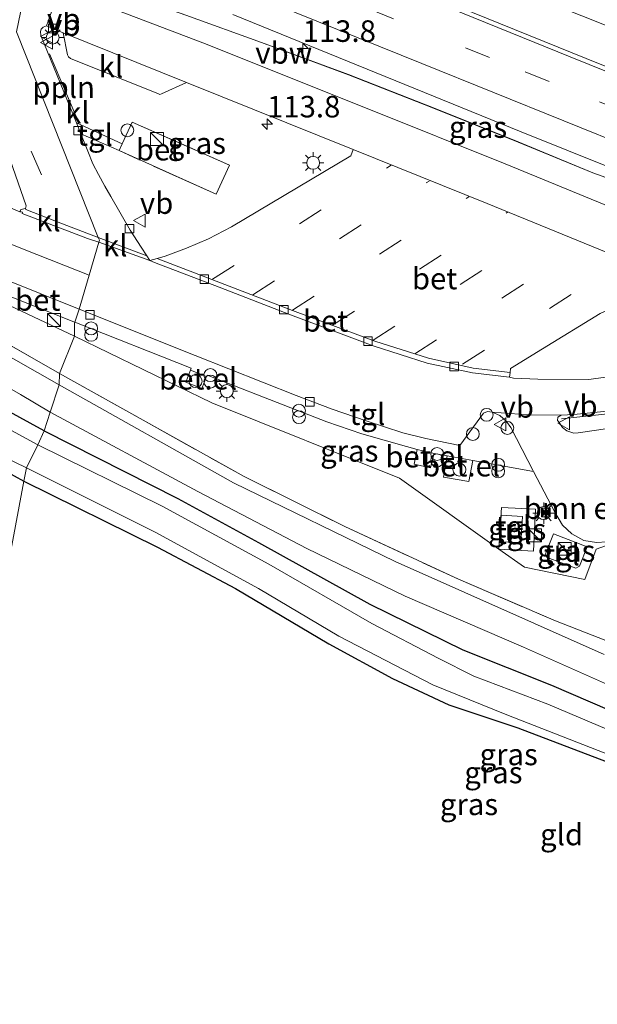
# Model space of a CAD drawing. Units: metres. Extents: x 160000 to 167226, y 562499 to 566485.
# Drawn here: x 166098 to 166165, y 562674 to 562789 of the extents above; entities that cross this region are included whole.
import ezdxf
from ezdxf.enums import TextEntityAlignment as Align

# ---------------------------------------------------------------- set-up
doc = ezdxf.new("R2010")
doc.units = ezdxf.units.M
doc.linetypes.add('IE-TERREINAFSCHEIDING', pattern=[10, 8, -2])
doc.linetypes.add('VW-3-9_STREEP', pattern=[12, 3, -9])
doc.layers.get('0').update_dxf_attribs({"lineweight": 25})
for name, color, linetype, lineweight in [('B-ME-AL-OVERIG-L-B1', 7, 'Continuous', 18), ('B-ME-AL-OVERIG-S-B1', 7, 'Continuous', 18), ('B-ME-AM-KILOMETR-S-B1', 7, 'Continuous', 18), ('B-ME-BV-GELEIDECONSTRUCTIE-ANTIVERBLINDINGSSCHERM-L-B1', 213, 'BV-ANTIVERBLINDINGSSCHERM', 18), ('B-ME-BV-GELEIDECONSTRUCTIE-GELEIDERAIL-L-B1', 213, 'BV-GELEIDERAIL', 18), ('B-ME-GR-BOMENSTRUIKEN-GV-B6', 93, 'Continuous', 18), ('B-ME-IE-GRASLAND-GV-B6', 93, 'Continuous', 18), ('B-ME-IE-GRONDWERKLIJN-GROND_INGERICHT-GV-B6', 253, 'Continuous', 18), ('B-ME-IE-HULPGEOMETRIE-L-B1', 53, 'Continuous', 18), ('B-ME-IE-INRICHTINGSELEMENT-S-B1', 253, 'Continuous', 18), ('B-ME-IE-MEUBILAIR_WEGMEUBILAIR-LICHTMAST-S-B1', 8, 'Continuous', 18), ('B-ME-IE-TERREINAFSCHEIDING-RASTERHEKWERK-L-B1', 8, 'IE-TERREINAFSCHEIDING', 18), ('B-ME-OG-BEBOUWING-GV-B6', 173, 'Continuous', 18), ('B-ME-OG-WATER-GV-B6', 153, 'Continuous', 18), ('B-ME-VH-VERH_SOORT-BETON-OVERIG-GV-B6', 8, 'IE-TERREINAFSCHEIDING-NATUURLIJK-HOUTWAL', 18), ('B-ME-VH-VERH_SOORT-BITUMEN-GV-B6', 8, 'IE-TERREINAFSCHEIDING-NATUURLIJK-HOUTWAL', 18), ('B-ME-VH-VERH_SOORT-GV-B6', 8, 'Continuous', 18), ('B-ME-VH-VERH_SOORT-KLINKERS-GV-B6', 8, 'IE-TERREINAFSCHEIDING-NATUURLIJK-HOUTWAL', 18), ('B-ME-VH-VERH_SOORT-TEGELS-GV-B6', 8, 'Continuous', 18), ('B-ME-VV-KOLK-S-B1', 8, 'Continuous', 18), ('B-ME-VW-MARKERING-39STREEP-015-L-B1', 255, 'VW-3-9_STREEP', 18), ('B-ME-VW-MARKERING-STREEP-015-L-B1', 7, 'Continuous', 18), ('B-ME-VW-MEUBILAIR_WEGMEUBILAIR-VERKEERSBORD-S-B1', 8, 'Continuous', 18)]:
    doc.layers.add(name, color=color, linetype=linetype, lineweight=lineweight)
doc.layers.add('B-ME-GW-INSTEEKWATERGANG-L-B1', color=10, linetype='Continuous')
doc.styles.add('NLCS-ISO', font='NLCS-ISO.TTF')
doc.linetypes.add('BV-ANTIVERBLINDINGSSCHERM', pattern='A,2,-1,[22,NLCS.SHX,S=1,R=0,X=0,Y=0],-1', length=4)
doc.linetypes.add('BV-GELEIDERAIL', pattern='A,10,-3,[108,NLCS.SHX,S=1,R=0,X=0,Y=0],-3', length=16)
doc.linetypes.add('IE-TERREINAFSCHEIDING-NATUURLIJK-HOUTWAL', pattern='A,7,-1.5,[67,NLCS.SHX,S=0.75,R=45,X=0,Y=0],-1.5,7,-1.5,[70,NLCS.SHX,S=0.75,R=0,X=0,Y=0],-1.5', length=20)

# ---------------------------------------------------------------- blocks, each defined once
blk = doc.blocks.new('hecto')
for p, q in [((0, 0.625), (-0.625, 0)), ((0, -0.625), (0, 0.625)), ((-0.625, 0), (0.625, 0)), ((0.625, 0), (0, -0.625))]:
    blk.add_line(p, q)
blk = doc.blocks.new('dtb')
blk.add_circle((0, 0), 0.75)
blk = doc.blocks.new('kast')
blk.add_line((-0.75, -0.75), (0.75, 0.75))
blk.add_lwpolyline([(-0.75, 0.75), (0.75, 0.75), (0.75, -0.75), (-0.75, -0.75)], close=True)
blk = doc.blocks.new('prullenbak')
for centre in [(-0.375, 0), (0.375, 0)]:
    blk.add_circle(centre, 0.75)
blk = doc.blocks.new('lantaarnpaal')
for p, q in [((0, 0.75), (0, 1.25)), ((-0.75, 0), (-1.25, 0)), ((-0.88, 0.88), (-0.53, 0.53)), ((0.53, 0.53), (0.88, 0.88)), ((0.75, 0), (1.25, 0)), ((-0.53, -0.53), (-0.88, -0.88)), ((0, -0.75), (0, -1.25)), ((0.53, -0.53), (0.88, -0.88))]:
    blk.add_line(p, q)
blk.add_circle((0, 0), 0.75)
blk = doc.blocks.new('camera')
h = blk.add_hatch(color=256)
h.paths.add_polyline_path([(0.5, 0.5), (-0.5, 0.5), (0, 0)])
h.paths.add_polyline_path([(0, 0), (-0.5, -0.5), (0.5, -0.5)])
for p, q in [((-0.5, 0.5), (0.5, -0.5)), ((0.5, 0.5), (-0.5, -0.5))]:
    blk.add_line(p, q)
blk.add_lwpolyline([(-0.5, 0.5), (0.5, 0.5), (0.5, -0.5), (-0.5, -0.5)], close=True)
blk = doc.blocks.new('kolk')
blk.add_lwpolyline([(-0.5, -0.5), (0.5, -0.5), (0.5, 0.5), (-0.5, 0.5)], close=True)
blk = doc.blocks.new('verkeersbord')
for p, q in [((0, 0.75), (-0.75, -0.625)), ((0.75, -0.625), (0, 0.75)), ((-0.75, -0.625), (0.75, -0.625))]:
    blk.add_line(p, q)

msp = doc.modelspace()

# ---------------------------------------------------------------- linework, layer by layer
at = {"layer": 'B-ME-AL-OVERIG-L-B1'}
msp.add_line((166101.535, 562784.614, 0.721), (166104.804, 562776.854, 0.648), dxfattribs=at)
msp.add_polyline3d([(166161.0571, 562742.2251, 1.0646), (166170.0243, 562743.1596, 1.0918), (166178.7459, 562744.7158, 1.0795), (166186.7777, 562746.898, 0.5707)], dxfattribs=at)
at = {"layer": 'B-ME-BV-GELEIDECONSTRUCTIE-ANTIVERBLINDINGSSCHERM-L-B1'}
msp.add_polyline3d([(166101.1951, 562794.9581, 2.5508), (166102.3171, 562794.5207, 2.547), (166108.6048, 562792.2218, 2.598), (166117.3857, 562789.1238, 2.664), (166126.1669, 562785.9428, 2.711), (166136.2891, 562782.2027, 2.756), (166146.1694, 562778.3346, 2.744), (166156.0046, 562774.3795, 2.722), (166164.69, 562770.7897, 2.716)], dxfattribs=at)
at = {"layer": 'B-ME-BV-GELEIDECONSTRUCTIE-GELEIDERAIL-L-B1'}
for points in [[(166112.1473, 562809.3853, 1.6767), (166146.046, 562795.985, 1.57), (166180.79, 562782.104, 1.682), (166215.415, 562768.226, 1.659), (166253.769, 562752.977, 1.682), (166290.922, 562738.169, 1.574), (166325.632, 562724.194, 1.586), (166357.824, 562711.24, 1.547), (166393.648, 562696.771, 1.582), (166424.642, 562684.389, 1.555), (166467.5504, 562667.3022, 1.5053)], [(166101.1725, 562794.9454, 1.3508), (166102.31, 562794.502, 1.347), (166108.598, 562792.203, 1.398), (166117.379, 562789.105, 1.464), (166126.16, 562785.924, 1.511), (166136.282, 562782.184, 1.556), (166146.162, 562778.316, 1.544), (166155.997, 562774.361, 1.522), (166164.683, 562770.771, 1.516), (166165.888, 562770.368, 1.512), (166184.208, 562762.254, 0.751)]]:
    msp.add_polyline3d(points, dxfattribs=at)
at = {"layer": 'B-ME-GR-BOMENSTRUIKEN-GV-B6'}
for points in [[(166102.691, 562747.463, 0.2), (166083.718, 562758.289, 0.193), (166068.975, 562766.717, 0.069), (166071.08, 562768.803, 0.348), (166081.222, 562762.747, 0.348), (166104.431, 562751.831, 0.344), (166102.691, 562747.463, 0.2)], [(166166.217, 562716.44, 0.094), (166160.348, 562718.758, -0.049), (166149.085, 562723.569, 0.013), (166135.868, 562729.689, 0.044), (166124.15, 562735.511, 0.044), (166102.691, 562747.463, 0.2), (166104.431, 562751.831, 0.344), (166120.388, 562744.076, 0.344), (166142.216, 562735.316, 0.402), (166153.7674, 562727.0682, 0.402), (166156.748, 562724.9721, 0.3385), (166163.7776, 562723.5376, 0.217), (166165.08, 562727.064, 0.217), (166168.3402, 562728.2182, 0.5243)]]:
    msp.add_polyline3d(points, dxfattribs=at)
at = {"layer": 'B-ME-GW-INSTEEKWATERGANG-L-B1'}
for points in [[(166100.9, 562740.819, 0.014), (166086.29, 562748.808, 0.007), (166078.263, 562753.64, 0.011), (166071.38, 562758.442, 0.007), (166064.996, 562762.477, 0.038), (166059.501, 562765.379, -0.02), (166057.453, 562765.95, -0.055), (166056.004, 562765.202, -0.117), (166054.909, 562764.277, -0.268), (166054.679, 562763.365, -0.358), (166055.096, 562762.351, -0.412), (166055.482, 562761.812, -0.412), (166062.413, 562757.109, -0.443), (166076.394, 562748.486, -0.726), (166078.173, 562746.723, -0.625), (166078.253, 562745.587, -0.617), (166077.985, 562744.81, -0.617), (166072.59, 562735.577, -0.613), (166062.961, 562720.902, -0.668), (166050.581, 562701.411, -0.707)], [(166054.136, 562698.83, -0.623), (166067.85, 562720.377, -0.671), (166081.024, 562740.973, -0.664), (166082.319, 562742.644, -0.671), (166083.451, 562742.786, -0.683), (166083.964, 562742.622, -0.675), (166092.887, 562738.083, -0.575), (166098.55, 562734.959, -0.547)], [(166100.9, 562740.819, 0.014), (166116.446, 562732.959, -0.037), (166125.826, 562727.84, -0.088), (166138.78, 562720.695, -0.157), (166149.583, 562715.367, -0.172), (166159.89, 562711.271, -0.138), (166171.138, 562706.437, -0.034), (166186.269, 562700.012, -0.049), (166196.865, 562695.253, 0.005), (166202.149, 562692.564, 0.036), (166204.019, 562690.804, 0.074), (166205.393, 562688.783, 0.071), (166206.121, 562685.96, 0.109), (166206.038, 562682.23, 0.082), (166205.209, 562677.865, 0.074), (166203.475, 562671.478, 0.04), (166202.547, 562664.943, 0.001), (166202.303, 562663.463, -0.01)], [(166098.55, 562734.959, -0.547), (166114.067, 562727.317, -0.554), (166123.146, 562722.508, -0.658), (166133.982, 562716.069, -0.608), (166141.42, 562712.027, -0.608), (166147.959, 562708.982, -0.612), (166155.96, 562706.31, -0.635), (166167.062, 562702.081, -0.689), (166178.88, 562697.206, -0.67), (166190.158, 562692.099, -0.631), (166196.364, 562689.204, -0.608), (166199.574, 562687.154, -0.55), (166200.647, 562685.585, -0.5), (166200.553, 562682.887, -0.45), (166199.705, 562678.006, -0.415), (166198.212, 562672.299, -0.461), (166197.094, 562665.294, -0.515), (166196.372, 562658.334, -0.544)]]:
    msp.add_polyline3d(points, dxfattribs=at)
at = {"layer": 'B-ME-IE-GRASLAND-GV-B6'}
for points in [[(166232.534, 562756.383, 1.278), (166215.832, 562763.094, 1.263), (166199.151, 562769.857, 1.261), (166182.478, 562776.642, 1.257), (166163.912, 562784.078, 1.24), (166149.076, 562790.068, 1.201), (166130.53, 562797.556, 1.152), (166115.702, 562803.565, 1.125)], [(166172.887, 562768.946, 0.974), (166189.584, 562762.222, 1.014), (166200.7, 562757.702, 1.003), (166202.517, 562756.859, 0.988), (166203.025, 562756.471, 0.998), (166203.6468, 562756.201, 0.9461), (166203.573, 562755.718, 0.911), (166202.588, 562755.517, 0.88), (166199.58, 562755.616, 0.816), (166194.374, 562756.244, 0.744), (166189.102, 562757.796, 0.751), (166186.6655, 562758.7772, 0.7762), (166186.9913, 562759.4345, 0.6452), (166177.6565, 562763.3019, 0.7672), (166168.4926, 562766.9945, 0.8567), (166168.1753, 562766.2341, 0.956), (166154.511, 562771.817, 1.014), (166138.649, 562778.189, 1.001), (166119.36, 562785.896, 0.865), (166102.702, 562792.249, 0.631)], [(166122.825, 562789.19, 0.861), (166139.504, 562782.422, 0.891), (166156.176, 562775.635, 0.928), (166172.887, 562768.946, 0.974)], [(166103.102, 562787.066, 0.548), (166103.622, 562784.498, 0.612), (166103.719, 562784.277, 0.567), (166103.951, 562784.069, 0.612), (166114.177, 562779.952, 0.729), (166114.357, 562779.903, 0.746), (166114.546, 562779.947, 0.736), (166117.458, 562781.282, 0.764), (166136.828, 562773.496, 0.907), (166136.545, 562772.757, 0.896), (166122.683, 562764.532, 0.601), (166120.009, 562763.126, 0.569), (166117.452, 562762.039, 0.529), (166114.983, 562761.111, 0.493), (166114.021, 562760.828, 0.486), (166113.205, 562760.597, 0.487), (166112.8295, 562761.1343, 0.5), (166112.1911, 562762.1576, 0.4543), (166110.909, 562764.131, 0.413), (166108.643, 562768.057, 0.468), (166107.946, 562769.243, 0.484), (166107.207, 562770.588, 0.5), (166106.543, 562771.846, 0.484), (166105.968, 562773.322, 0.541), (166105.153, 562775.325, 0.544), (166109.601, 562773.367, 0.56), (166120.908, 562768.311, 0.514), (166122.46, 562771.684, 0.572), (166111.145, 562776.69, 0.587), (166109.958, 562774.143, 0.576), (166104.641, 562776.582, 0.547), (166100.508, 562786.74, 0.564), (166100.473, 562787.201, 0.564), (166100.558, 562787.481, 0.56), (166100.776, 562787.707, 0.552), (166101.152, 562787.857, 0.542), (166103.102, 562787.066, 0.548)], [(166057.125, 562768.317, 0.038), (166067.734, 562762.528, 0.003), (166082.075, 562754.292, -0.009), (166098.136, 562745.048, 0.115), (166101.589, 562742.979, 0.127), (166100.9, 562740.819, 0.014), (166086.29, 562748.808, 0.007), (166078.263, 562753.64, 0.011), (166071.38, 562758.442, 0.007), (166064.996, 562762.477, 0.038), (166059.501, 562765.379, -0.02), (166057.453, 562765.95, -0.055), (166056.004, 562765.202, -0.117), (166054.909, 562764.277, -0.268), (166054.354, 562764.602, -0.024), (166053.409, 562765.146, -0.024), (166054.662, 562767.042, -0.036), (166057.125, 562768.317, 0.038)], [(166100.154, 562739.172, -1.106), (166091.949, 562743.633, -1.106), (166083.137, 562748.833, -1.106), (166077.381, 562752.494, -1.106), (166072.441, 562756.107, -1.106), (166067.818, 562758.996, -1.106), (166058.057, 562764.711, -1.106), (166057.537, 562764.715, -1.106), (166057.205, 562764.624, -1.106), (166056.672, 562763.959, -1.106), (166054.909, 562764.277, -0.268), (166056.004, 562765.202, -0.117), (166057.453, 562765.95, -0.055), (166059.501, 562765.379, -0.02), (166064.996, 562762.477, 0.038), (166071.38, 562758.442, 0.007), (166078.263, 562753.64, 0.011), (166086.29, 562748.808, 0.007), (166100.9, 562740.819, 0.014), (166100.154, 562739.172, -1.106)], [(166095.367, 562757.059, 0.3), (166104.339, 562753.487, 0.431), (166104.4592, 562753.4394, 0.4269), (166104.418, 562753.316, 0.433), (166104.431, 562751.831, 0.344), (166081.222, 562762.747, 0.348)], [(166083.718, 562758.289, 0.193), (166102.691, 562747.463, 0.2), (166102.662, 562746.172, 0.146), (166082.718, 562757.455, 0.084)], [(166177.536, 562756.96, 0.748), (166185.397, 562753.792, 0.637), (166187.523, 562752.93, 0.641), (166187.762, 562752.733, 0.632), (166187.325, 562752.531, 0.62), (166185.276, 562751.778, 0.548), (166181.7815, 562750.7307, 0.5525), (166176.704, 562749.209, 0.559), (166170.596, 562747.663, 0.57), (166164.247, 562746.787, 0.543), (166158.318, 562746.833, 0.508), (166155.49, 562746.924, 0.502), (166155.016, 562747.046, 0.499), (166155.073, 562747.581, 0.47), (166155.119, 562748.066, 0.519), (166158.848, 562750.35, 0.568), (166165.536, 562754.431, 0.702), (166168.844, 562755.95, 0.734), (166171.746, 562756.822, 0.751), (166174.537, 562757.005, 0.75), (166177.229, 562756.241, 0.748), (166177.536, 562756.96, 0.748)], [(166168.3402, 562728.2182, 0.5243), (166165.08, 562727.064, 0.217), (166163.7776, 562723.5376, 0.217), (166156.748, 562724.9721, 0.3385), (166153.7674, 562727.0682, 0.402), (166142.216, 562735.316, 0.402), (166120.388, 562744.076, 0.344), (166104.431, 562751.831, 0.344), (166104.418, 562753.316, 0.433), (166104.4592, 562753.4394, 0.4269), (166117.996, 562748.078, 0.419), (166117.908, 562747.864, 0.426), (166117.368, 562746.472, 0.407)], [(166166.018, 562714.844, 0.148), (166141.721, 562725.628, 0.04), (166122.915, 562734.789, 0.044), (166102.662, 562746.172, 0.146), (166102.691, 562747.463, 0.2), (166124.15, 562735.511, 0.044), (166135.868, 562729.689, 0.044), (166149.085, 562723.569, 0.013), (166160.348, 562718.758, -0.049), (166166.217, 562716.44, 0.094)], [(166117.368, 562746.472, 0.407), (166119.215, 562745.741, 0.408), (166119.766, 562747.129, 0.428), (166119.841, 562747.295, 0.427), (166129.562, 562743.478, 0.442), (166133.781, 562741.853, 0.439), (166137.83, 562740.452, 0.444), (166143.0305, 562738.9849, 0.4468), (166144.2802, 562738.6591, 0.4253), (166143.9047, 562736.9402, 0.4004), (166145.8316, 562736.5018, 0.3818), (166146.1608, 562737.9617, 0.4543), (166146.2486, 562738.196, 0.4216), (166147.7581, 562737.898, 0.4228), (166147.3424, 562735.4276, 0.4341), (166150.2725, 562734.9133, 0.443), (166150.7264, 562737.3837, 0.4597), (166157.7885, 562736.1086, 0.6664), (166160.2909, 562731.3586, 0.6753), (166161.161, 562729.8545, 0.6318), (166162.2688, 562728.8421, 0.6007), (166163.6608, 562728.0929, 0.5513), (166165.1309, 562727.8293, 0.5445), (166166.3063, 562727.9216, 0.5093)], [(166098.55, 562734.959, -0.547), (166092.887, 562738.083, -0.575), (166083.964, 562742.622, -0.675), (166083.451, 562742.786, -0.683), (166082.319, 562742.644, -0.671), (166081.024, 562740.973, -0.664), (166067.85, 562720.377, -0.671), (166054.136, 562698.83, -0.623), (166052.941, 562699.698, -1.505), (166067.848, 562722.842, -1.505), (166079.972, 562741.491, -1.505), (166080.629, 562741.123, -0.966), (166080.678, 562741.21, -0.966), (166080.415, 562741.357, -1.106), (166082.146, 562744.165, -1.106), (166082.96, 562744.31, -1.106), (166083.656, 562744.228, -1.106), (166084.797, 562743.866, -1.106), (166094.897, 562738.427, -1.106), (166098.833, 562736.514, -1.106), (166098.55, 562734.959, -0.547)], [(166203.475, 562671.478, 0.04), (166205.209, 562677.865, 0.074), (166206.038, 562682.23, 0.082), (166206.121, 562685.96, 0.109), (166205.393, 562688.783, 0.071), (166204.019, 562690.804, 0.074), (166202.149, 562692.564, 0.036), (166196.865, 562695.253, 0.005), (166186.269, 562700.012, -0.049), (166171.138, 562706.437, -0.034), (166159.89, 562711.271, -0.138), (166149.583, 562715.367, -0.172), (166138.78, 562720.695, -0.157), (166125.826, 562727.84, -0.088), (166116.446, 562732.959, -0.037), (166100.9, 562740.819, 0.014), (166101.589, 562742.979, 0.127)], [(166101.589, 562742.979, 0.127), (166118.78, 562733.779, -0.034), (166131.427, 562727.154, -0.064), (166142.893, 562721.622, -0.053), (166156.634, 562715.683, -0.053), (166169.877, 562709.798, 0.078), (166184.098, 562703.855, 0.325), (166195.998, 562698.869, 0.344), (166201.13, 562696.439, 0.348), (166203.828, 562694.816, 0.225), (166206.033, 562692.646, 0.19), (166207.694, 562689.626, 0.182), (166208.51, 562686.9, 0.221), (166208.926, 562683.593, 0.263), (166208.566, 562679.467, 0.34), (166207.776, 562675.401, 0.213), (166205.442, 562666.177, 0.131)], [(166201.125, 562670.141, -1.105), (166202.155, 562674.389, -1.105), (166203.366, 562679.341, -1.105), (166203.872, 562682.344, -1.105), (166203.929, 562684.697, -1.105), (166203.53, 562686.614, -1.105), (166202.396, 562688.778, -1.105), (166200.544, 562690.859, -1.105), (166197.943, 562692.447, -1.105), (166186.452, 562697.635, -1.105), (166159.473, 562709.069, -1.105), (166150.874, 562712.316, -1.105), (166146.705, 562714.417, -1.105), (166138.993, 562718.425, -1.105), (166127.004, 562725.322, -1.105), (166114.623, 562732.081, -1.105), (166100.154, 562739.172, -1.106), (166100.9, 562740.819, 0.014)], [(166100.9, 562740.819, 0.014), (166116.446, 562732.959, -0.037), (166125.826, 562727.84, -0.088), (166138.78, 562720.695, -0.157), (166149.583, 562715.367, -0.172), (166159.89, 562711.271, -0.138), (166171.138, 562706.437, -0.034), (166186.269, 562700.012, -0.049), (166196.865, 562695.253, 0.005), (166202.149, 562692.564, 0.036), (166204.019, 562690.804, 0.074), (166205.393, 562688.783, 0.071), (166206.121, 562685.96, 0.109), (166206.038, 562682.23, 0.082), (166205.209, 562677.865, 0.074), (166203.475, 562671.478, 0.04)], [(166198.212, 562672.299, -0.461), (166199.705, 562678.006, -0.415), (166200.553, 562682.887, -0.45), (166200.647, 562685.585, -0.5), (166199.574, 562687.154, -0.55), (166196.364, 562689.204, -0.608), (166190.158, 562692.099, -0.631), (166178.88, 562697.206, -0.67), (166167.062, 562702.081, -0.689), (166155.96, 562706.31, -0.635), (166147.959, 562708.982, -0.612), (166141.42, 562712.027, -0.608), (166133.982, 562716.069, -0.608), (166123.146, 562722.508, -0.658), (166114.067, 562727.317, -0.554), (166098.55, 562734.959, -0.547), (166098.833, 562736.514, -1.106)], [(166098.833, 562736.514, -1.106), (166113.814, 562729.033, -1.105), (166125.827, 562722.501, -1.105), (166135.18, 562716.953, -1.105), (166146.112, 562711.309, -1.105), (166154.691, 562707.821, -1.105), (166170.1, 562701.835, -1.105), (166184.902, 562695.597, -1.105), (166196.825, 562690.316, -1.105), (166199.841, 562688.672, -1.105), (166201.032, 562687.55, -1.105), (166201.787, 562686.455, -1.105), (166202.049, 562684.744, -1.105), (166201.647, 562680.967, -1.105), (166201.097, 562677.638, -1.105), (166199.997, 562673.881, -1.105)], [(166153.7696, 562727.0716, 0.8801), (166157.8136, 562726.8267, 0.8778), (166158.0385, 562731.7021, 0.8931), (166154.0583, 562731.9061, 0.8881), (166153.7696, 562727.0716, 0.8801)], [(166159.1626, 562726.4132, 0.7185), (166159.3808, 562726.1095, 0.2176), (166162.7246, 562724.8553, 0.2181), (166163.1521, 562725.0996, 0.6997), (166164.0506, 562727.3497, 0.7299), (166160.1202, 562728.8663, 0.7218), (166159.1626, 562726.4132, 0.7185)]]:
    msp.add_polyline3d(points, dxfattribs=at)
at = {"layer": 'B-ME-IE-GRONDWERKLIJN-GROND_INGERICHT-GV-B6'}
for points in [[(166054.136, 562698.83, -0.623), (166067.85, 562720.377, -0.671), (166081.024, 562740.973, -0.664), (166082.319, 562742.644, -0.671), (166083.451, 562742.786, -0.683), (166083.964, 562742.622, -0.675), (166092.887, 562738.083, -0.575), (166098.55, 562734.959, -0.547), (166087.245, 562674.795, -0.059), (166054.136, 562698.83, -0.623)], [(166098.55, 562734.959, -0.547), (166114.067, 562727.317, -0.554), (166123.146, 562722.508, -0.658), (166133.982, 562716.069, -0.608), (166141.42, 562712.027, -0.608), (166147.959, 562708.982, -0.612), (166155.96, 562706.31, -0.635), (166167.062, 562702.081, -0.689), (166178.88, 562697.206, -0.67), (166190.158, 562692.099, -0.631), (166196.364, 562689.204, -0.608), (166199.574, 562687.154, -0.55), (166200.647, 562685.585, -0.5), (166200.553, 562682.887, -0.45), (166199.705, 562678.006, -0.415), (166198.212, 562672.299, -0.461), (166197.094, 562665.294, -0.515), (166196.372, 562658.334, -0.544), (166156.92, 562624.217, -0.134), (166087.245, 562674.795, -0.059), (166098.55, 562734.959, -0.547)]]:
    msp.add_polyline3d(points, dxfattribs=at)
at = {"layer": 'B-ME-IE-HULPGEOMETRIE-L-B1'}
msp.add_polyline3d([(166087.245, 562674.795, -0.059), (166098.55, 562734.959, -0.547), (166098.833, 562736.514, -1.106), (166100.154, 562739.172, -1.106), (166100.9, 562740.819, 0.014), (166101.589, 562742.979, 0.127), (166102.662, 562746.172, 0.146), (166102.691, 562747.463, 0.2), (166104.431, 562751.831, 0.344), (166104.418, 562753.316, 0.433), (166104.4592, 562753.4394, 0.4269), (166104.9567, 562754.9557, 0.366), (166106.1202, 562758.9034, 0.4327), (166107.2446, 562762.7149, 0.5051), (166107.3178, 562762.9631, 0.457), (166107.1892, 562763.2862, 0.4606), (166097.694, 562787.15, 0.724)], dxfattribs=at)
at = {"layer": 'B-ME-IE-TERREINAFSCHEIDING-RASTERHEKWERK-L-B1'}
for points in [[(166109.958, 562774.143, 0.576), (166111.145, 562776.69, 0.587), (166122.46, 562771.684, 0.572), (166120.908, 562768.311, 0.514), (166109.601, 562773.367, 0.56), (166109.958, 562774.143, 0.576)], [(166102.691, 562747.463, 0.2), (166083.718, 562758.289, 0.193), (166068.975, 562766.717, 0.069)], [(166102.691, 562747.463, 0.2), (166124.15, 562735.511, 0.044), (166135.868, 562729.689, 0.044), (166149.085, 562723.569, 0.013), (166160.348, 562718.758, -0.049), (166166.217, 562716.44, 0.094), (166168.088, 562716.571, 0.009), (166170.695, 562716.773, -1.248)]]:
    msp.add_polyline3d(points, dxfattribs=at)
at = {"layer": 'B-ME-OG-BEBOUWING-GV-B6'}
msp.add_polyline3d([(166156.5345, 562730.8637, 0.9213), (166156.3334, 562727.7789, 0.9041), (166153.8364, 562727.9478, 0.8484), (166154.0213, 562731.0288, 0.8628), (166156.5345, 562730.8637, 0.9213)], dxfattribs=at)
at = {"layer": 'B-ME-OG-WATER-GV-B6'}
for points in [[(166091.949, 562743.633, -1.106), (166100.154, 562739.172, -1.106)], [(166100.154, 562739.172, -1.106), (166098.833, 562736.514, -1.106), (166094.897, 562738.427, -1.106)], [(166199.997, 562673.881, -1.105), (166201.097, 562677.638, -1.105), (166201.647, 562680.967, -1.105), (166202.049, 562684.744, -1.105), (166201.787, 562686.455, -1.105), (166201.032, 562687.55, -1.105), (166199.841, 562688.672, -1.105), (166196.825, 562690.316, -1.105), (166184.902, 562695.597, -1.105), (166170.1, 562701.835, -1.105), (166154.691, 562707.821, -1.105), (166146.112, 562711.309, -1.105), (166135.18, 562716.953, -1.105), (166125.827, 562722.501, -1.105), (166113.814, 562729.033, -1.105), (166098.833, 562736.514, -1.106), (166100.154, 562739.172, -1.106)], [(166100.154, 562739.172, -1.106), (166114.623, 562732.081, -1.105), (166127.004, 562725.322, -1.105), (166138.993, 562718.425, -1.105), (166146.705, 562714.417, -1.105), (166150.874, 562712.316, -1.105), (166159.473, 562709.069, -1.105), (166186.452, 562697.635, -1.105), (166197.943, 562692.447, -1.105), (166200.544, 562690.859, -1.105), (166202.396, 562688.778, -1.105), (166203.53, 562686.614, -1.105), (166203.929, 562684.697, -1.105), (166203.872, 562682.344, -1.105), (166203.366, 562679.341, -1.105), (166202.155, 562674.389, -1.105), (166201.125, 562670.141, -1.105)]]:
    msp.add_polyline3d(points, dxfattribs=at)
at = {"layer": 'B-ME-VH-VERH_SOORT-BETON-OVERIG-GV-B6'}
for points in [[(166111.145, 562776.69, 0.587), (166122.46, 562771.684, 0.572), (166120.908, 562768.311, 0.514), (166109.601, 562773.367, 0.56), (166109.958, 562774.143, 0.576), (166111.145, 562776.69, 0.587)], [(166136.828, 562773.496, 0.907), (166152.418, 562767.237, 0.917), (166168.132, 562760.796, 0.852), (166177.536, 562756.96, 0.748), (166177.229, 562756.241, 0.748), (166174.537, 562757.005, 0.75), (166171.746, 562756.822, 0.751), (166168.844, 562755.95, 0.734), (166165.536, 562754.431, 0.702), (166158.848, 562750.35, 0.568), (166155.119, 562748.066, 0.519), (166155.073, 562747.581, 0.47), (166150.785, 562748.078, 0.49), (166145.592, 562749.249, 0.47), (166139.354, 562751.232, 0.47), (166129.7573, 562754.7972, 0.47), (166121.401, 562758.028, 0.49), (166114.021, 562760.828, 0.486), (166114.983, 562761.111, 0.493), (166117.452, 562762.039, 0.529), (166120.009, 562763.126, 0.569), (166122.683, 562764.532, 0.601), (166136.545, 562772.757, 0.896), (166136.828, 562773.496, 0.907)], [(166114.021, 562760.828, 0.486), (166121.401, 562758.028, 0.49), (166129.7573, 562754.7972, 0.47), (166139.354, 562751.232, 0.47), (166145.592, 562749.249, 0.47), (166150.785, 562748.078, 0.49), (166155.073, 562747.581, 0.47), (166155.016, 562747.046, 0.499), (166150.714, 562747.548, 0.485), (166145.45, 562748.696, 0.47), (166139.165, 562750.706, 0.462), (166129.553, 562754.291, 0.461), (166121.236, 562757.503, 0.481), (166113.717, 562760.381, 0.489), (166113.205, 562760.597, 0.487), (166114.021, 562760.828, 0.486)], [(166095.889, 562758.592, 0.301), (166104.9567, 562754.9557, 0.366), (166104.4592, 562753.4394, 0.4269), (166104.339, 562753.487, 0.431), (166095.367, 562757.059, 0.3), (166095.889, 562758.592, 0.301)]]:
    msp.add_polyline3d(points, dxfattribs=at)
at = {"layer": 'B-ME-VH-VERH_SOORT-BITUMEN-GV-B6'}
for points in [[(166014.049, 562800.623, 0.2), (166017.819, 562798.716, 0.123), (166020.663, 562797.561, 0.123), (166022.387, 562796.877, 0.123), (166024.162, 562795.637, 0.127), (166027.604, 562791.92, 0.131), (166031.625, 562788.678, 0.123), (166038.888, 562783.755, 0.135), (166055.07, 562773.981, 0.053), (166067.886, 562766.071, 0.026), (166082.718, 562757.455, 0.084), (166102.662, 562746.172, 0.146), (166101.589, 562742.979, 0.127), (166098.136, 562745.048, 0.115), (166082.075, 562754.292, -0.009), (166067.734, 562762.528, 0.003), (166057.125, 562768.317, 0.038), (166052.943, 562771.021, 0.034), (166035.551, 562782.375, 0.119), (166013.637, 562796.451, 0.173)], [(166168.132, 562760.796, 0.852), (166152.418, 562767.237, 0.917), (166136.828, 562773.496, 0.907), (166117.458, 562781.282, 0.764), (166103.102, 562787.066, 0.548), (166101.152, 562787.857, 0.542), (166102.702, 562792.249, 0.631), (166119.36, 562785.896, 0.865), (166138.649, 562778.189, 1.001)], [(166149.076, 562790.068, 1.201), (166163.912, 562784.078, 1.24), (166182.478, 562776.642, 1.257), (166199.151, 562769.857, 1.261), (166215.832, 562763.094, 1.263), (166232.534, 562756.383, 1.278)], [(166138.649, 562778.189, 1.001), (166154.511, 562771.817, 1.014), (166168.1753, 562766.2341, 0.956), (166170.065, 562765.462, 0.948), (166174.5513, 562763.6554, 0.9016), (166177.3307, 562762.5362, 0.8728), (166179.369, 562761.7154, 0.8517), (166186.6655, 562758.7772, 0.7762), (166189.102, 562757.796, 0.751), (166194.374, 562756.244, 0.744), (166199.58, 562755.616, 0.816), (166202.588, 562755.517, 0.88), (166203.573, 562755.718, 0.911), (166203.6468, 562756.201, 0.9461), (166203.025, 562756.471, 0.998), (166202.517, 562756.859, 0.988), (166200.7, 562757.702, 1.003), (166189.584, 562762.222, 1.014), (166172.887, 562768.946, 0.974), (166156.176, 562775.635, 0.928), (166139.504, 562782.422, 0.891), (166122.825, 562789.19, 0.861)], [(166095.889, 562758.592, 0.301), (166090.143, 562760.713, 0.294), (166083.794, 562763.524, 0.279), (166082.703, 562764.026, 0.296), (166077.817, 562766.671, 0.326), (166073.404, 562769.415, 0.36), (166068.462, 562772.557, 0.391), (166062.314, 562776.232, 0.395), (166062.455, 562776.543, 0.421), (166069.522, 562773.578, 0.419), (166076.908, 562770.609, 0.42), (166086.819, 562766.614, 0.407), (166098.559, 562761.878, 0.44), (166106.1202, 562758.9034, 0.4327), (166104.9567, 562754.9557, 0.366), (166095.889, 562758.592, 0.301)], [(166090.5101, 562769.475, 0.4877), (166098.053, 562766.27, 0.499), (166098.229, 562766.241, 0.507), (166098.373, 562766.224, 0.499), (166098.331, 562766.08, 0.484), (166105.944, 562763.177, 0.509), (166107.2446, 562762.7149, 0.5051), (166106.1202, 562758.9034, 0.4327), (166098.559, 562761.878, 0.44), (166086.819, 562766.614, 0.407)], [(166167.5134, 562743.2262, 0.4626), (166162.5028, 562742.7047, 0.4508), (166161.0279, 562742.6469, 0.4178), (166157.1785, 562742.6818, 0.4242), (166152.986, 562742.9946, 0.3735), (166152.4559, 562743.0712, 0.3992), (166151.9884, 562742.873, 0.4143), (166149.2405, 562739.1222, 0.2998), (166145.2715, 562739.9088, 0.2936), (166142.5918, 562740.5691, 0.2987), (166138.345, 562741.96, 0.31), (166134.388, 562743.323, 0.32), (166130.213, 562744.929, 0.314), (166118.456, 562749.558, 0.295), (166104.9567, 562754.9557, 0.366), (166106.1202, 562758.9034, 0.4327), (166107.2446, 562762.7149, 0.5051), (166113.205, 562760.597, 0.487), (166113.717, 562760.381, 0.489), (166121.236, 562757.503, 0.481), (166129.553, 562754.291, 0.461), (166139.165, 562750.706, 0.462), (166145.45, 562748.696, 0.47), (166150.714, 562747.548, 0.485), (166155.016, 562747.046, 0.499), (166155.49, 562746.924, 0.502), (166158.318, 562746.833, 0.508), (166164.247, 562746.787, 0.543), (166170.596, 562747.663, 0.57)], [(166169.877, 562709.798, 0.078), (166156.634, 562715.683, -0.053), (166142.893, 562721.622, -0.053), (166131.427, 562727.154, -0.064), (166118.78, 562733.779, -0.034), (166101.589, 562742.979, 0.127), (166102.662, 562746.172, 0.146), (166122.915, 562734.789, 0.044), (166141.721, 562725.628, 0.04), (166166.018, 562714.844, 0.148)]]:
    msp.add_polyline3d(points, dxfattribs=at)
at = {"layer": 'B-ME-VH-VERH_SOORT-GV-B6'}
for points in [[(166119.766, 562747.129, 0.428), (166119.215, 562745.741, 0.408), (166117.368, 562746.472, 0.407), (166117.908, 562747.864, 0.426), (166119.766, 562747.129, 0.428)], [(166144.2802, 562738.6591, 0.4253), (166146.2486, 562738.196, 0.4216), (166146.1608, 562737.9617, 0.4543), (166145.8316, 562736.5018, 0.3818), (166143.9047, 562736.9402, 0.4004), (166144.2802, 562738.6591, 0.4253)], [(166150.7264, 562737.3837, 0.4597), (166150.2725, 562734.9133, 0.443), (166147.3424, 562735.4276, 0.4341), (166147.7581, 562737.898, 0.4228), (166149.4473, 562737.6146, 0.4222), (166150.7264, 562737.3837, 0.4597)]]:
    msp.add_polyline3d(points, dxfattribs=at)
at = {"layer": 'B-ME-VH-VERH_SOORT-KLINKERS-GV-B6'}
for points in [[(166099.057, 562793.759, 0.642), (166097.694, 562787.15, 0.724), (166107.1892, 562763.2862, 0.4606), (166103.0378, 562764.8738, 0.4623), (166098.757, 562766.511, 0.464), (166098.715, 562766.64, 0.51), (166098.81, 562766.955, 0.518), (166094.383, 562779.553, 0.704)], [(166105.153, 562775.325, 0.544), (166105.968, 562773.322, 0.541), (166106.543, 562771.846, 0.484), (166107.207, 562770.588, 0.5), (166107.946, 562769.243, 0.484), (166108.643, 562768.057, 0.468), (166110.909, 562764.131, 0.413), (166112.1911, 562762.1576, 0.4543), (166112.8295, 562761.1343, 0.5), (166107.1892, 562763.2862, 0.4606), (166097.694, 562787.15, 0.724), (166099.057, 562793.759, 0.642), (166102.814, 562792.37, 0.545), (166102.702, 562792.249, 0.631), (166101.152, 562787.857, 0.542), (166100.776, 562787.707, 0.552), (166100.558, 562787.481, 0.56), (166100.473, 562787.201, 0.564), (166100.508, 562786.74, 0.564), (166104.641, 562776.582, 0.547), (166105.153, 562775.325, 0.544)], [(166103.102, 562787.066, 0.548), (166117.458, 562781.282, 0.764), (166114.546, 562779.947, 0.736), (166114.357, 562779.903, 0.746), (166114.177, 562779.952, 0.729), (166103.951, 562784.069, 0.612), (166103.719, 562784.277, 0.567), (166103.622, 562784.498, 0.612), (166103.102, 562787.066, 0.548)], [(166098.715, 562766.64, 0.51), (166098.757, 562766.511, 0.464), (166103.0378, 562764.8738, 0.4623), (166107.1892, 562763.2862, 0.4606), (166107.3178, 562762.9631, 0.457), (166107.2446, 562762.7149, 0.5051), (166105.944, 562763.177, 0.509), (166098.331, 562766.08, 0.484), (166098.373, 562766.224, 0.499), (166098.229, 562766.241, 0.507), (166098.053, 562766.27, 0.499), (166098.183, 562766.535, 0.464), (166098.715, 562766.64, 0.51)], [(166107.1892, 562763.2862, 0.4606), (166112.8295, 562761.1343, 0.5), (166113.205, 562760.597, 0.487), (166107.2446, 562762.7149, 0.5051), (166107.3178, 562762.9631, 0.457), (166107.1892, 562763.2862, 0.4606)], [(166166.3063, 562727.9216, 0.5093), (166165.1309, 562727.8293, 0.5445), (166163.6608, 562728.0929, 0.5513), (166162.2688, 562728.8421, 0.6007), (166161.161, 562729.8545, 0.6318), (166160.2909, 562731.3586, 0.6753), (166157.7885, 562736.1086, 0.6664), (166155.1632, 562741.1985, 0.5189), (166154.6562, 562741.9114, 0.4793), (166153.8786, 562742.5952, 0.4506), (166152.986, 562742.9946, 0.3735), (166157.1785, 562742.6818, 0.4242), (166161.0279, 562742.6469, 0.4178), (166160.6401, 562742.408, 0.4833), (166160.592, 562742.0277, 0.4964), (166160.6943, 562741.8848, 0.5128), (166161.1879, 562741.2119, 0.5429), (166161.6727, 562740.8209, 0.5551), (166162.4899, 562740.555, 0.5712), (166162.9735, 562740.5749, 0.5739), (166173.3274, 562742.1127, 0.5724)]]:
    msp.add_polyline3d(points, dxfattribs=at)
at = {"layer": 'B-ME-VH-VERH_SOORT-TEGELS-GV-B6'}
for points in [[(166094.383, 562779.553, 0.704), (166098.81, 562766.955, 0.518), (166098.715, 562766.64, 0.51)], [(166104.641, 562776.582, 0.547), (166109.958, 562774.143, 0.576), (166109.601, 562773.367, 0.56), (166105.153, 562775.325, 0.544), (166104.641, 562776.582, 0.547)], [(166098.715, 562766.64, 0.51), (166098.183, 562766.535, 0.464), (166098.053, 562766.27, 0.499), (166090.5101, 562769.475, 0.4877)], [(166149.2405, 562739.1222, 0.2998), (166151.9884, 562742.873, 0.4143), (166152.4559, 562743.0712, 0.3992), (166152.986, 562742.9946, 0.3735), (166153.8786, 562742.5952, 0.4506), (166154.6562, 562741.9114, 0.4793), (166155.1632, 562741.1985, 0.5189), (166157.7885, 562736.1086, 0.6664), (166150.7264, 562737.3837, 0.4597), (166149.4473, 562737.6146, 0.4222), (166147.7581, 562737.898, 0.4228), (166146.2486, 562738.196, 0.4216), (166144.2802, 562738.6591, 0.4253), (166143.0305, 562738.9849, 0.4468), (166137.83, 562740.452, 0.444), (166133.781, 562741.853, 0.439), (166129.562, 562743.478, 0.442), (166119.841, 562747.295, 0.427), (166119.766, 562747.129, 0.428), (166117.908, 562747.864, 0.426), (166117.996, 562748.078, 0.419), (166104.4592, 562753.4394, 0.4269), (166104.9567, 562754.9557, 0.366), (166118.456, 562749.558, 0.295), (166130.213, 562744.929, 0.314), (166134.388, 562743.323, 0.32), (166138.345, 562741.96, 0.31), (166142.5918, 562740.5691, 0.2987), (166145.2715, 562739.9088, 0.2936), (166149.2405, 562739.1222, 0.2998)], [(166160.6943, 562741.8848, 0.5128), (166160.592, 562742.0277, 0.4964), (166160.6401, 562742.408, 0.4833), (166161.0279, 562742.6469, 0.4178), (166162.5028, 562742.7047, 0.4508), (166167.5134, 562743.2262, 0.4626)], [(166173.3274, 562742.1127, 0.5724), (166162.9735, 562740.5749, 0.5739), (166162.4899, 562740.555, 0.5712), (166161.6727, 562740.8209, 0.5551), (166161.1879, 562741.2119, 0.5429), (166160.6943, 562741.8848, 0.5128)], [(166153.7696, 562727.0716, 0.8801), (166154.0583, 562731.9061, 0.8881), (166158.0385, 562731.7021, 0.8931), (166157.8136, 562726.8267, 0.8778), (166153.7696, 562727.0716, 0.8801)], [(166156.5345, 562730.8637, 0.9213), (166154.0213, 562731.0288, 0.8628), (166153.8364, 562727.9478, 0.8484), (166156.3334, 562727.7789, 0.9041), (166156.5345, 562730.8637, 0.9213)], [(166159.1626, 562726.4132, 0.7185), (166160.1202, 562728.8663, 0.7218), (166164.0506, 562727.3497, 0.7299), (166163.1521, 562725.0996, 0.6997), (166162.7246, 562724.8553, 0.2181), (166159.3808, 562726.1095, 0.2176), (166159.1626, 562726.4132, 0.7185)]]:
    msp.add_polyline3d(points, dxfattribs=at)
at = {"layer": 'B-ME-VW-MARKERING-39STREEP-015-L-B1'}
for p, q in [((166094.652, 562784.323, 0.759), (166103.077, 562764.783, 0.53)), ((166120.473, 562758.418, 0.487), (166141.243, 562771.696, 0.926)), ((166125.151, 562756.611, 0.486), (166145.671, 562769.838, 0.927)), ((166129.778, 562754.853, 0.471), (166150.274, 562768.016, 0.931)), ((166134.445, 562753.074, 0.47), (166154.788, 562766.209, 0.919)), ((166139.159, 562751.364, 0.47), (166159.369, 562764.304, 0.922)), ((166144.0007, 562749.7654, 0.475), (166163.901, 562762.491, 0.903)), ((166149.555, 562748.577, 0.484), (166168.406, 562760.626, 0.857))]:
    msp.add_line(p, q, dxfattribs=at)
msp.add_polyline3d([(166109.206, 562801.764, 1.038), (166119.774, 562797.491, 1.044), (166138.751, 562789.793, 1.084), (166156.824, 562782.519, 1.124), (166165.467, 562779.032, 1.144), (166188.363, 562769.773, 1.164), (166226.444, 562754.387, 1.164), (166252.644, 562743.788, 1.164), (166277.013, 562733.954, 1.194), (166339.697, 562708.687, 1.134), (166388.827, 562688.963, 1.124), (166407.519, 562681.45, 1.094), (166430.097, 562672.407, 1.094), (166452.374, 562663.523, 1.094), (166471.639, 562655.865, 1.084)], dxfattribs=at)
at = {"layer": 'B-ME-VW-MARKERING-STREEP-015-L-B1'}
for points in [[(166110.532, 562805.081, 1.124), (166126.619, 562798.6, 1.135), (166130.885, 562796.875, 1.144), (166141.548, 562792.553, 1.174), (166146.667, 562790.484, 1.184), (166162.068, 562784.261, 1.224), (166178.094, 562777.781, 1.244), (166194.736, 562771.064, 1.261), (166209.449, 562765.132, 1.254), (166228.731, 562757.324, 1.254), (166243.058, 562751.527, 1.294), (166260.355, 562744.545, 1.244), (166275.06, 562738.6, 1.288), (166294.665, 562730.701, 1.274), (166312.446, 562723.525, 1.226), (166329.219, 562716.767, 1.224), (166354.198, 562706.732, 1.224), (166362.699, 562703.321, 1.214), (166377.369, 562697.415, 1.224), (166396.413, 562689.796, 1.214), (166406.894, 562685.6, 1.194), (166429.489, 562676.539, 1.194), (166444.35, 562670.598, 1.194), (166463.393, 562663.009, 1.194)], [(166103.584, 562800.132, 0.954), (166117.98, 562794.328, 0.944), (166144.806, 562783.481, 0.994), (166169.575, 562773.481, 1.054), (166213.534, 562755.708, 1.082), (166226.534, 562750.455, 1.074)]]:
    msp.add_polyline3d(points, dxfattribs=at)

# ---------------------------------------------------------------- block references
at = {"layer": 'B-ME-AL-OVERIG-S-B1', "rotation": 90}
for p in [(166110.5707, 562775.7281, 0.4141), (166152.3528, 562742.6717, 1.012), (166150.7435, 562740.4473, 0.9535), (166154.7564, 562741.1538, 1.0932)]:
    msp.add_blockref('dtb', p, dxfattribs=at)
at = {"layer": 'B-ME-AM-KILOMETR-S-B1', "rotation": 90}
for p in [(166130.958, 562785.221, 0.864), (166126.818, 562776.443, 0.649)]:
    msp.add_blockref('hecto', p, dxfattribs=at)
at = {"layer": 'B-ME-IE-INRICHTINGSELEMENT-S-B1', "rotation": 90}
for name, p in [('kast', (166114.025, 562774.709, 0.807)), ('kast', (166102.045, 562753.688, 0.351)), ('prullenbak', (166106.36, 562752.341, 0.403)), ('prullenbak', (166120.23, 562746.915, 0.423)), ('dtb', (166118.505, 562746.581, 0.427)), ('prullenbak', (166130.526, 562742.779, 0.395)), ('prullenbak', (166146.5951, 562737.7527, 1.4664)), ('prullenbak', (166153.6908, 562736.4938, 1.6556)), ('dtb', (166149.1833, 562736.3138, 1.151)), ('camera', (166159.2253, 562731.3429, 6.866)), ('kast', (166157.9712, 562728.6881, 2.4038)), ('kast', (166161.4343, 562727.1038, 1.5344))]:
    msp.add_blockref(name, p, dxfattribs=at)
at = {"layer": 'B-ME-IE-MEUBILAIR_WEGMEUBILAIR-LICHTMAST-S-B1', "rotation": 90}
for p in [(166101.882, 562786.504, 0.647), (166132.176, 562771.947, 0.983), (166122.14, 562745.436, 0.363), (166158.9829, 562731.2584, -0.2029)]:
    msp.add_blockref('lantaarnpaal', p, dxfattribs=at)
at = {"layer": 'B-ME-VV-KOLK-S-B1', "rotation": 90}
for p in [(166101.887, 562787.56, 0.496), (166104.861, 562775.688, 0.444), (166110.811, 562764.304, 0.437), (166119.5225, 562758.4304, 0.49), (166106.226, 562754.295, 0.268), (166128.7607, 562754.8898, 0.47), (166138.5505, 562751.229, 0.47), (166148.5821, 562748.2935, 0.48), (166131.777, 562744.192, 0.268)]:
    msp.add_blockref('kolk', p, dxfattribs=at)
at = {"layer": 'B-ME-VW-MEUBILAIR_WEGMEUBILAIR-VERKEERSBORD-S-B1', "rotation": 90}
for p in [(166101.23, 562786.609, 0.678), (166101.242, 562785.923, 0.672), (166112.03, 562765.24, 0.649), (166153.9698, 562741.5629, 0.6052), (166161.3661, 562741.6893, 0.631)]:
    msp.add_blockref('verkeersbord', p, dxfattribs=at)

# ---------------------------------------------------------------- texts
at = {"layer": 'B-ME-AL-OVERIG-L-B1', "ltscale": 0.2, "style": 'NLCS-ISO'}
msp.add_text('ppln', height=2.5, dxfattribs=at).set_placement((166103.1695, 562780.734), align=Align.MIDDLE_CENTER)
at = {"layer": 'B-ME-AM-KILOMETR-S-B1', "ltscale": 0.2, "style": 'NLCS-ISO'}
for p in [(166130.958, 562785.221, 0.864), (166126.818, 562776.443, 0.649)]:
    msp.add_text('113.8', height=2.5, dxfattribs=at).set_placement(p, align=Align.BOTTOM_LEFT)
at = {"layer": 'B-ME-BV-GELEIDECONSTRUCTIE-ANTIVERBLINDINGSSCHERM-L-B1', "ltscale": 0.2, "style": 'NLCS-ISO'}
msp.add_text('vbw', height=2.5, dxfattribs=at).set_placement((166128.7581, 562784.7193), align=Align.MIDDLE_CENTER)
at = {"layer": 'B-ME-GR-BOMENSTRUIKEN-GV-B6', "ltscale": 0.2, "style": 'NLCS-ISO'}
msp.add_text('bmn en strkn', height=2.5, dxfattribs=at).set_placement((166167.1757, 562731.8194), align=Align.MIDDLE_CENTER)
at = {"layer": 'B-ME-IE-GRASLAND-GV-B6', "ltscale": 0.2, "style": 'NLCS-ISO'}
for p in [(166151.3519, 562776.104), (166118.6505, 562774.227), (166136.3791, 562738.4885), (166155.9041, 562729.3664), (166161.6066, 562726.8608), (166154.913, 562703.221), (166153.1375, 562701.125), (166150.2995, 562697.424)]:
    msp.add_text('gras', height=2.5, dxfattribs=at).set_placement(p, align=Align.MIDDLE_CENTER)
at = {"layer": 'B-ME-IE-GRONDWERKLIJN-GROND_INGERICHT-GV-B6', "ltscale": 0.2, "style": 'NLCS-ISO'}
msp.add_text('gld', height=2.5, dxfattribs=at).set_placement((166161.0676, 562693.9187), align=Align.MIDDLE_CENTER)
at = {"layer": 'B-ME-VH-VERH_SOORT-BETON-OVERIG-GV-B6', "ltscale": 0.2, "style": 'NLCS-ISO'}
for p in [(166114.2028, 562773.4808), (166146.3023, 562758.5087), (166100.15, 562756.0208), (166133.6288, 562753.5868)]:
    msp.add_text('bet', height=2.5, dxfattribs=at).set_placement(p, align=Align.MIDDLE_CENTER)
at = {"layer": 'B-ME-VH-VERH_SOORT-GV-B6', "ltscale": 0.2, "style": 'NLCS-ISO'}
for p in [(166118.8046, 562746.867), (166145.1177, 562737.8196), (166149.3788, 562736.7701)]:
    msp.add_text('bet.el', height=2.5, dxfattribs=at).set_placement(p, align=Align.MIDDLE_CENTER)
at = {"layer": 'B-ME-VH-VERH_SOORT-KLINKERS-GV-B6', "ltscale": 0.2, "style": 'NLCS-ISO'}
for p in [(166108.6704, 562783.1178), (166104.767, 562777.7862), (166101.3915, 562765.2428), (166109.1625, 562762.3303)]:
    msp.add_text('kl', height=2.5, dxfattribs=at).set_placement(p, align=Align.MIDDLE_CENTER)
at = {"layer": 'B-ME-VH-VERH_SOORT-TEGELS-GV-B6', "ltscale": 0.2, "style": 'NLCS-ISO'}
for p in [(166106.7988, 562775.1998), (166138.4751, 562742.7508), (166155.452, 562729.6966), (166155.4899, 562728.9156), (166161.1076, 562726.4438)]:
    msp.add_text('tgl', height=2.5, dxfattribs=at).set_placement(p, align=Align.MIDDLE_CENTER)
at = {"layer": 'B-ME-VW-MEUBILAIR_WEGMEUBILAIR-VERKEERSBORD-S-B1', "ltscale": 0.2, "style": 'NLCS-ISO'}
for p in [(166101.23, 562786.609, 0.678), (166101.242, 562785.923, 0.672), (166112.03, 562765.24, 0.649), (166153.9698, 562741.5629, 0.6052), (166161.3661, 562741.6893, 0.631)]:
    msp.add_text('vb', height=2.5, dxfattribs=at).set_placement(p, align=Align.BOTTOM_LEFT)

doc.saveas('drawing.dxf')
